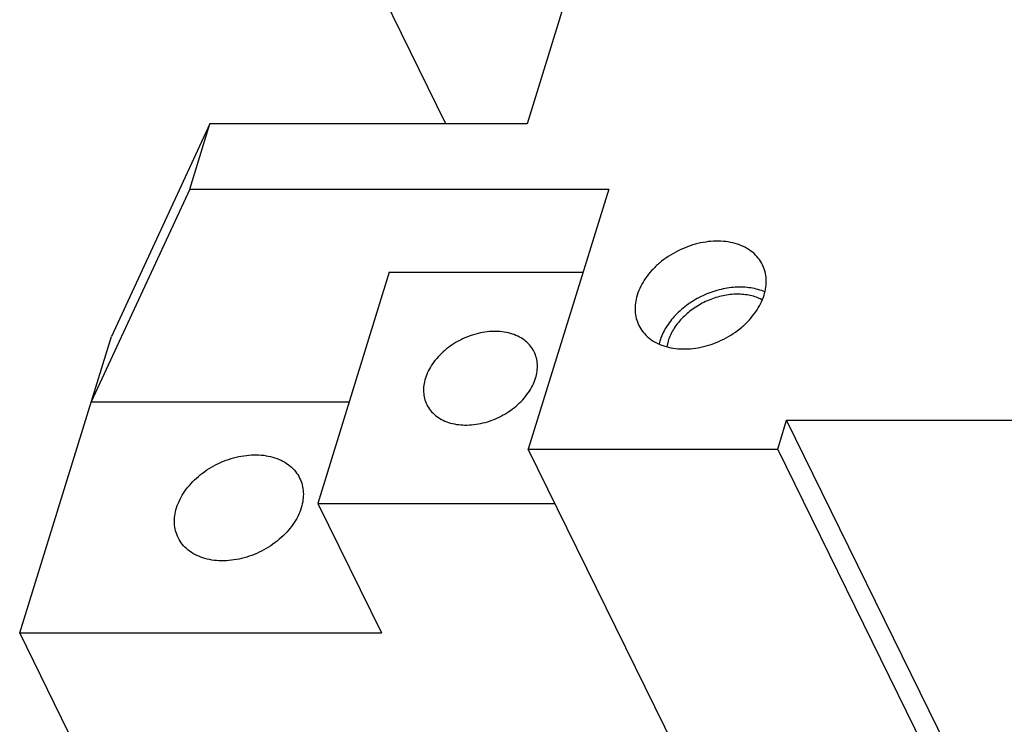
# Model space of a CAD drawing. Units: inches. Extents: x 0 to 22, y 0 to 17.
# Drawn here: x 17.1 to 17.8, y 12.3 to 12.9 of the extents above; entities that cross this region are included whole.
import ezdxf

# ---------------------------------------------------------------- set-up
doc = ezdxf.new("R2010")
doc.units = ezdxf.units.IN
doc.header["$LTSCALE"] = 1.21
doc.header["$MEASUREMENT"] = 0
doc.layers.get('0').update_dxf_attribs({"linetype": 'CONTINUOUS'})
doc.layers.add('AXIS_PART', color=7, linetype='CONTINUOUS')

msp = doc.modelspace()

# ---------------------------------------------------------------- linework, layer by layer
at = {"color": 7, "linetype": 'CONTINUOUS'}
for p, q in [((17.3821164, 12.8048839), (17.0860212, 13.4082626)), ((17.5627928, 13.1889761), (17.4440993, 12.8048839)), ((17.2023208, 12.8048839), (17.1271985, 12.6426437)), ((17.1869254, 12.7550644), (17.2023208, 12.8048839)), ((17.4440993, 12.8048839), (17.2023208, 12.8048839)), ((17.1869254, 12.7550644), (17.1118031, 12.5928242)), ((17.1869254, 12.7550644), (17.5063494, 12.7550644)), ((17.5063494, 12.7550644), (17.4450582, 12.556726)), ((17.3390671, 12.6916601), (17.2846022, 12.5154116)), ((17.3390671, 12.6916601), (17.486756, 12.6916601)), ((17.0573382, 12.4165756), (17.1271985, 12.6426437)), ((17.5516256, 12.6391662), (17.5505772, 12.6347035)), ((17.1118031, 12.5928242), (17.3085245, 12.5928242)), ((17.6351652, 12.556726), (17.6419914, 12.5788158)), ((17.7902418, 12.2767134), (17.6419914, 12.5788158)), ((17.6419914, 12.5788158), (18.1426802, 12.5788158)), ((17.5933085, 12.2546235), (17.4450582, 12.556726)), ((17.4450582, 12.556726), (17.6351652, 12.556726)), ((17.7834155, 12.2546235), (17.6351652, 12.556726)), ((17.2846022, 12.5154116), (17.3331038, 12.4165756)), ((17.2846022, 12.5154116), (17.4653323, 12.5154116)), ((17.1259726, 12.2767134), (17.0573382, 12.4165756)), ((17.0573382, 12.4165756), (17.3331038, 12.4165756))]:
    msp.add_line(p, q, dxfattribs=at)
for centre, radius, start, end in [((17.6081605, 12.6422862), 0.0321014, 63.1580919, 66.2011287), ((17.6085081, 12.6429775), 0.0313277, 61.9917873, 63.1544459), ((17.5824755, 12.6276654), 0.0389422, 162.8226739, 165.9542017)]:
    msp.add_arc(centre, radius, start, end, dxfattribs=at)
for points, knots in [([(17.6235475, 12.6973622), (17.6226603, 12.6991674), (17.6204535, 12.7026308), (17.616033, 12.7070512), (17.6106185, 12.7106213), (17.6043567, 12.7132537), (17.5974098, 12.7148966), (17.5899504, 12.7155174), (17.582162, 12.7151031), (17.574236, 12.7136711), (17.5663665, 12.7112537), (17.5562535, 12.7068207), (17.5470158, 12.7007348), (17.5392378, 12.6932879), (17.5329267, 12.6854753), (17.5294795, 12.6787994), (17.5280659, 12.674225)], [0, 0, 0, 0, 0.05071844, 0.10257465, 0.15652328, 0.21322523, 0.27298575, 0.3357887, 0.40133435, 0.46909503, 0.53838771, 0.60841496, 0.74709319, 0.81436308, 0.87927149, 1, 1, 1, 1]), ([(17.6247773, 12.674225), (17.6253938, 12.6762199), (17.626295, 12.6802283), (17.6265699, 12.6862684), (17.6257084, 12.6920556), (17.6243806, 12.695667), (17.6235475, 12.6973622)], [0, 0, 0, 0, 0.26423558, 0.51712229, 0.76095398, 1, 1, 1, 1]), ([(17.6252737, 12.6765745), (17.621922, 12.6780538), (17.6164401, 12.679584), (17.6088407, 12.6803422), (17.6006605, 12.6802673), (17.5901756, 12.6785325), (17.5779975, 12.6741082), (17.5667616, 12.6675761), (17.5571339, 12.6593201), (17.5496969, 12.6498234), (17.5463705, 12.6427265), (17.5452703, 12.6391662)], [0, 0, 0, 0, 0.11273022, 0.17267077, 0.23474632, 0.36396588, 0.4974461, 0.63134766, 0.76173759, 0.88533723, 1, 1, 1, 1]), ([(17.5280659, 12.674225), (17.5274495, 12.6722302), (17.5265482, 12.6682218), (17.5262734, 12.6621816), (17.5271348, 12.6563944), (17.5284626, 12.652783), (17.5292957, 12.6510878)], [0, 0, 0, 0, 0.26423558, 0.51712229, 0.76095398, 1, 1, 1, 1]), ([(17.5292957, 12.6510878), (17.5301829, 12.6492827), (17.5323898, 12.6458192), (17.5368102, 12.6413989), (17.5422248, 12.6378288), (17.5484866, 12.6351963), (17.5554334, 12.6335534), (17.5628928, 12.6329326), (17.5706813, 12.6333469), (17.5786072, 12.634779), (17.5864768, 12.6371964), (17.5965898, 12.6416294), (17.6058275, 12.6477152), (17.6136054, 12.6551621), (17.6199165, 12.6629747), (17.6233637, 12.6696506), (17.6247773, 12.674225)], [0, 0, 0, 0, 0.05071844, 0.10257465, 0.15652328, 0.21322523, 0.27298575, 0.3357887, 0.40133435, 0.46909503, 0.53838771, 0.60841496, 0.74709319, 0.81436308, 0.87927149, 1, 1, 1, 1]), ([(17.6211143, 12.671658), (17.6182031, 12.6729429), (17.6134416, 12.674272), (17.6068411, 12.6749305), (17.5997359, 12.6748654), (17.5906291, 12.6733586), (17.5800515, 12.6695158), (17.5702923, 12.6638422), (17.56193, 12.6566713), (17.5554704, 12.6484227), (17.5525812, 12.6422586), (17.5516256, 12.6391662)], [0, 0, 0, 0, 0.11273022, 0.17267077, 0.23474632, 0.36396588, 0.4974461, 0.63134766, 0.76173759, 0.88533723, 1, 1, 1, 1]), ([(17.1769016, 12.5119848), (17.178291, 12.5164808), (17.1816791, 12.5230422), (17.187882, 12.5307209), (17.1955266, 12.5380402), (17.2046059, 12.5440217), (17.2145456, 12.5483787), (17.2222802, 12.5507546), (17.2300703, 12.5521622), (17.2377252, 12.5525694), (17.2450568, 12.5519592), (17.2518845, 12.5503444), (17.258039, 12.5477571), (17.2633607, 12.5442482), (17.2677054, 12.5399037), (17.2698744, 12.5364996), (17.2707464, 12.5347254)], [0, 0, 0, 0, 0.12072851, 0.18563692, 0.25290681, 0.39158504, 0.46161229, 0.53090497, 0.59866565, 0.6642113, 0.72701425, 0.78677477, 0.84347672, 0.89742535, 0.94928156, 1, 1, 1, 1]), ([(17.2707464, 12.5347254), (17.2715652, 12.5330592), (17.2728703, 12.5295098), (17.273717, 12.5238218), (17.2734468, 12.5178852), (17.272561, 12.5139455), (17.2719551, 12.5119848)], [0, 0, 0, 0, 0.23904602, 0.48287771, 0.73576442, 1, 1, 1, 1]), ([(17.1781104, 12.4892443), (17.1772915, 12.4909104), (17.1759865, 12.4944599), (17.1751398, 12.5001479), (17.1754099, 12.5060845), (17.1762957, 12.5100242), (17.1769016, 12.5119848)], [0, 0, 0, 0, 0.23904602, 0.48287771, 0.73576442, 1, 1, 1, 1]), ([(17.2719551, 12.5119848), (17.2705658, 12.5074888), (17.2671777, 12.5009274), (17.2609747, 12.4932487), (17.2533301, 12.4859295), (17.2442508, 12.4799479), (17.2343112, 12.4755909), (17.2265765, 12.473215), (17.2187864, 12.4718075), (17.2111315, 12.4714003), (17.2038, 12.4720104), (17.1969722, 12.4736252), (17.1908177, 12.4762125), (17.185496, 12.4797214), (17.1811514, 12.484066), (17.1789823, 12.48747), (17.1781104, 12.4892443)], [0, 0, 0, 0, 0.12072851, 0.18563692, 0.25290681, 0.39158504, 0.46161229, 0.53090497, 0.59866565, 0.6642113, 0.72701425, 0.78677477, 0.84347672, 0.89742535, 0.94928156, 1, 1, 1, 1])]:
    msp.add_open_spline(points, degree=3, knots=knots, dxfattribs=at)
at = {"layer": 'AXIS_PART', "color": 7, "linetype": 'CONTINUOUS'}
for points, knots in [([(17.4495192, 12.6309173), (17.4487485, 12.6324851), (17.4468303, 12.6354922), (17.4429929, 12.6393332), (17.4382883, 12.6424332), (17.4308603, 12.6455571), (17.422377, 12.6467947), (17.4135739, 12.6463272), (17.4043196, 12.6446532), (17.3952942, 12.6412805), (17.3870059, 12.6364537), (17.3813095, 12.6321844), (17.3762896, 12.6273778), (17.3708085, 12.620593), (17.3678141, 12.6147939), (17.3665863, 12.6108208)], [0, 0, 0, 0, 0.05073419, 0.10260746, 0.15657733, 0.21329654, 0.33555823, 0.4011241, 0.46891086, 0.60804347, 0.67799324, 0.74700646, 0.8142919, 0.87923144, 1, 1, 1, 1]), ([(17.4505871, 12.6108208), (17.4511224, 12.6125529), (17.4519043, 12.6160345), (17.4521444, 12.6212809), (17.4513955, 12.6263079), (17.450243, 12.629445), (17.4495192, 12.6309173)], [0, 0, 0, 0, 0.26415489, 0.51710077, 0.7609726, 1, 1, 1, 1]), ([(17.3665863, 12.6108208), (17.3660511, 12.6090887), (17.3652691, 12.6056071), (17.365029, 12.6003607), (17.365778, 12.5953337), (17.3669305, 12.5921965), (17.3676542, 12.5907243)], [0, 0, 0, 0, 0.26415489, 0.51710077, 0.7609726, 1, 1, 1, 1]), ([(17.3676542, 12.5907243), (17.3684249, 12.5891565), (17.3703432, 12.5861494), (17.3741806, 12.5823084), (17.3788851, 12.5792084), (17.3863131, 12.5760845), (17.3947964, 12.5748469), (17.4035995, 12.5753144), (17.4128538, 12.5769884), (17.4218792, 12.5803611), (17.4301676, 12.5851879), (17.4358639, 12.5894572), (17.4408838, 12.5942638), (17.4463649, 12.6010486), (17.4493593, 12.6068477), (17.4505871, 12.6108208)], [0, 0, 0, 0, 0.05073419, 0.10260746, 0.15657733, 0.21329654, 0.33555823, 0.4011241, 0.46891086, 0.60804347, 0.67799324, 0.74700646, 0.8142919, 0.87923144, 1, 1, 1, 1])]:
    msp.add_open_spline(points, degree=3, knots=knots, dxfattribs=at)

doc.saveas('drawing.dxf')
